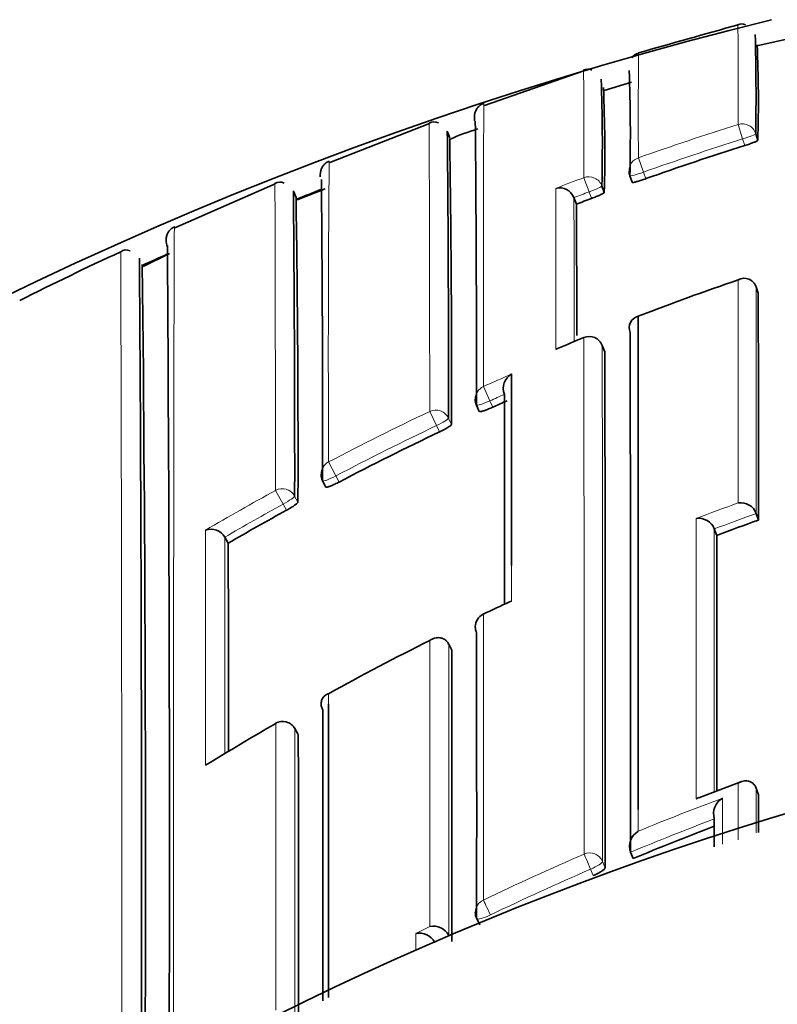
# Model space of a CAD drawing. Units: millimetres. Extents: x -240 to 1392, y -110 to 1161.
# Drawn here: x 378 to 383, y 973 to 980 of the extents above; entities that cross this region are included whole.
import ezdxf

# ---------------------------------------------------------------- set-up
doc = ezdxf.new("R2010")
doc.units = ezdxf.units.MM
doc.layers.add('DV4_Défaut', color=7, linetype='Continuous')
doc.layers.add('Défaut', color=7, linetype='Continuous')

# ---------------------------------------------------------------- blocks, each defined once
blk = doc.blocks.new('SE3')
at = {"layer": 'DV4_Défaut', "color": 7, "lineweight": 35}
for p, q in [((383.4066, 979.8474), (383.2036, 979.804)), ((383.2042, 979.7895), (383.2042, 979.7896)), ((381.9729, 979.6252), (381.2663, 979.3797)), ((382.3123, 979.5457), (382.1173, 979.4862)), ((382.1103, 979.4816), (382.1104, 979.4816)), ((380.8741, 979.25), (380.1634, 978.9719)), ((381.0179, 979.1481), (381.0008, 979.1952)), ((383.1962, 979.1778), (383.211, 979.1304)), ((382.3004, 978.8786), (382.3171, 978.8319)), ((379.7753, 978.8204), (379.0612, 978.5066)), ((382.1012, 978.8058), (382.1184, 978.7593)), ((379.9239, 978.7242), (379.9051, 978.7698)), ((380.1303, 978.7851), (379.9309, 978.7059)), ((381.9021, 978.7228), (381.9022, 978.7226)), ((381.9198, 978.6763), (381.9022, 978.7226)), ((379.0224, 978.3249), (378.8346, 978.2332)), ((383.1985, 978.0887), (383.1984, 978.0889)), ((383.2143, 978.042), (383.1985, 978.0887)), ((382.122, 977.6254), (382.1036, 977.6713)), ((381.2081, 977.246), (381.2287, 977.2011)), ((380.1134, 976.7064), (380.1365, 976.6628)), ((383.2, 976.4738), (383.1999, 976.474)), ((383.2165, 976.4276), (383.2, 976.4738)), ((382.9013, 976.3645), (382.9014, 976.3643)), ((382.9186, 976.3184), (382.9014, 976.3643)), ((379.4164, 976.3061), (379.4165, 976.3059)), ((379.4413, 976.2632), (379.4165, 976.3059)), ((381.0105, 975.5444), (381.0104, 975.5446)), ((381.0323, 975.5004), (381.0105, 975.5444)), ((379.9398, 974.901), (379.9154, 974.9436)), ((383.0912, 974.5639), (382.7918, 974.451)), ((383.2001, 974.5185), (383.2, 974.5188)), ((383.2167, 974.4727), (383.2001, 974.5185)), ((382.9015, 974.3), (382.9014, 974.3002)), ((382.3044, 974.0624), (382.3043, 974.0626)), ((382.3231, 974.0174), (382.3044, 974.0624)), ((381.2101, 973.5903), (381.2314, 973.5464)), ((381.0106, 973.4709), (381.0105, 973.4711)), ((381.0124, 973.4673), (381.0106, 973.4709))]:
    blk.add_line(p, q, dxfattribs=at)
at = {"layer": 'DV4_Défaut', "color": 7, "lineweight": 18}
for p, q in [((383.0707, 979.2434), (383.1031, 979.1407)), ((383.1179, 979.0931), (383.1031, 979.1407)), ((382.3613, 979.0063), (382.3972, 978.9046)), ((382.3972, 978.9046), (382.414, 978.8577)), ((381.9724, 978.8647), (382.0103, 978.7637)), ((382.0275, 978.717), (382.0103, 978.7637)), ((381.9731, 977.7267), (381.9734, 977.7259)), ((382.1221, 977.6248), (382.1037, 977.6707)), ((381.2582, 977.378), (381.3042, 977.2762)), ((381.3042, 977.2762), (381.3249, 977.2311)), ((380.8756, 977.2007), (380.9236, 977.0998)), ((381.0089, 977.1529), (381.0299, 977.1082)), ((380.9447, 977.0549), (380.9236, 977.0998)), ((380.1557, 976.8411), (380.2075, 976.7422)), ((380.2075, 976.7422), (380.2307, 976.6984)), ((379.7783, 976.6386), (379.8321, 976.5408)), ((379.9141, 976.5986), (379.9377, 976.5552)), ((379.8558, 976.4972), (379.8321, 976.5408)), ((379.9402, 974.8996), (379.9158, 974.9423)), ((382.1053, 973.9978), (382.1246, 973.9529)), ((382.0402, 973.8972), (382.0209, 973.9422)), ((380.7767, 973.484), (380.8764, 973.5347)), ((381.0105, 973.4711), (380.911, 973.421))]:
    blk.add_line(p, q, dxfattribs=at)
at = {"layer": 'DV4_Défaut', "color": 7, "lineweight": 35}
for centre, radius, start, end in [((389.8666, 953.2827), 27.5, 103.79569, 144.90258), ((415.6279, 863.1387), 121.2664, 105.573835, 105.921286), ((383.0965, 979.8913), 0.0678, 66.91342, 113.0606), ((367.0889, 979.445), 16.1096, 359.04965, 1.56478), ((374.1605, 979.411), 9.0548, 358.22443, 2.53097), ((382.3771, 979.6762), 0.0768, 100.52372, 146.20956), ((382.0008, 979.5733), 0.0645, 62.71351, 117.46573), ((369.3281, 979.1771), 12.9757, 358.68264, 1.99281), ((368.3639, 979.1037), 13.7406, 358.75762, 1.93016), ((370.912, 979.0386), 11.2099, 358.57252, 2.3897), ((380.9056, 979.1941), 0.0683, 62.3109, 118.83511), ((201.475, 977.5431), 179.7332, 359.905507, 0.54949), ((205.2597, 977.4667), 175.7495, 359.897681, 0.563571), ((381.6083, 977.8478), 1.4184, 105.98968, 114.49675), ((277.7543, 977.5098), 103.2764, 359.777214, 0.906418), ((389.6713, 958.3278), 21.7749, 107.51537, 109.46834), ((382.3945, 978.9123), 0.1, 180.1102, 199.7229), ((379.8081, 978.7601), 0.0732, 64.71654, 118.38463), ((186.1842, 976.9526), 193.9292, 359.927526, 0.561142), ((179.5583, 976.8206), 200.3559, 359.936508, 0.557628), ((389.8791, 953.9931), 26.6462, 111.51856, 111.93897), ((381.8005, 978.6834), 0.109, 21.18881, 104.72356), ((263.866, 976.8938), 116.0722, 359.832875, 0.903054), ((389.6872, 958.283), 21.8224, 110.54852, 110.85081), ((-127.1793, 976.4728), 509.104, 0.142708, 0.247985), ((379.0988, 978.4158), 0.1, 159.48975, 204.03417), ((379.0988, 978.4158), 0.1, 160.18494, 204.02791), ((388.8975, 956.2423), 24.3451, 114.82557, 116.70546), ((378.7157, 978.2816), 0.0688, 67.49839, 125.16491), ((389.8593, 954.0393), 26.5959, 114.07546, 114.50189), ((-243.1656, 974.1057), 622.1883, 359.8389517, 0.3938238), ((-235.2194, 973.9911), 614.0432, 359.8450324, 0.4012194), ((-25.904, 973.967), 404.7563, 359.74712, 0.605689), ((389.9043, 958.2373), 21.0406, 108.95017, 111.0104), ((383.1145, 978.0599), 0.0888, 19.10293, 119.02878), ((-739.6599, 975.6819), 1122.8766, 0.038051, 0.1204254), ((382.3795, 977.7972), 0.084, 103.13457, 203.69282), ((-1683.4344, 974.9812), 2065.739, 359.9745174, 0.0771655), ((385.464, 969.092), 9.3135, 112.01295, 113.26168), ((382.0108, 977.634), 0.1, 21.86774, 112.1416), ((-1017.6427, 974.8378), 1399.7676, 359.9637775, 0.1140778), ((381.5172, 977.3647), 0.1181, 119.71559, 201.04143), ((1078.5521, 976.364), 697.0943, 179.9093169, 180.0214531), ((381.2991, 977.2876), 0.1, 180.0489, 204.57202), ((389.9328, 958.1636), 20.9205, 113.98959, 114.29657), ((389.9372, 958.1534), 20.9316, 115.44304, 117.62771), ((380.2017, 976.7532), 0.1, 180.04435, 207.90457), ((389.9328, 958.1625), 20.9215, 118.794, 120.09753), ((383.0883, 976.432), 0.1192, 20.61518, 97.88847), ((382.7905, 976.321), 0.1191, 21.4399, 98.69997), ((390.1377, 957.0921), 20.5369, 109.69504, 110.58012), ((379.3184, 976.2492), 0.1133, 30.15138, 110.03446), ((-1330.5765, 975.1416), 1713.4955, 359.9786285, 0.0393472), ((-671.6815, 973.8615), 1051.1255, 0.0503619, 0.1309158), ((390.508, 956.3352), 21.5128, 114.91834, 115.4688), ((381.4778, 975.7739), 0.079, 104.54241, 115.33547), ((381.2999, 975.6673), 0.1, 115.41766, 180.01511), ((390.1568, 957.0267), 20.7364, 116.58603, 118.83809), ((-1323.5478, 974.2924), 1704.5804, 359.9709189, 0.0406042), ((389.8666, 952.7827), 22.5, 27.81814, 332.18186), ((-2620.7516, 973.7804), 3000.8667, 359.9852183, 0.0246998), ((390.2154, 956.9264), 20.8526, 120.03154, 121.62698), ((379.8286, 974.894), 0.1, 29.74889, 120.03284), ((-1314.6206, 973.6731), 1694.5612, 359.9724482, 0.041468), ((-1929.7249, 975.5089), 2312.9419, 359.9676718, 359.9743302), ((383.0251, 974.3368), 0.1289, 119.84327, 196.47139), ((382.4267, 974.1028), 0.1288, 121.29228, 198.15587), ((390.2046, 955.0759), 20.5158, 110.85353, 112.59215), ((389.8666, 952.7827), 21, 25.93873, 334.06127), ((381.3, 973.6341), 0.1, 179.9906, 205.93618), ((380.8027, 973.3647), 0.122, 27.46493, 102.32086), ((380.9019, 973.4153), 0.1221, 27.17961, 102.02805)]:
    blk.add_arc(centre, radius, start, end, dxfattribs=at)
at = {"layer": 'DV4_Défaut', "color": 7, "lineweight": 18}
for centre, radius, start, end in [((314.9606, 979.4987), 68.1107, 359.785289, 0.384433), ((424.9211, 979.3012), 42.5608, 179.39129, 180.39698), ((333.2686, 979.1514), 48.7047, 359.6628, 0.56521), ((389.6697, 958.3234), 21.9362, 107.50731, 109.46115), ((389.6714, 958.3279), 21.8246, 107.51504, 109.46922), ((537.6742, 977.6191), 157.5204, 179.504222, 180.282984), ((389.7089, 958.2169), 22.0496, 110.54039, 111.09542), ((879.038, 978.6355), 497.2653, 179.982339, 180.114302), ((389.6875, 958.2826), 21.8727, 110.54822, 110.85114), ((-379.8835, 976.5179), 761.7889, 0.0889703, 0.165824), ((-942.2755, 973.7993), 1320.9589, 359.9327947, 0.1969295), ((389.982, 958.045), 21.248, 112.14272, 112.72504), ((-1682.8916, 974.8959), 2064.9972, 359.9750797, 0.076988), ((390.0011, 958.0119), 21.2481, 113.70535, 114.29696), ((389.9381, 958.1518), 20.983, 113.98963, 114.29707), ((389.9352, 958.1586), 21.0873, 115.44363, 117.63018), ((389.9374, 958.1529), 20.9817, 115.44225, 117.62816), ((389.9414, 958.1489), 21.0989, 118.79596, 120.35305), ((389.9296, 958.1681), 20.9646, 118.79296, 120.09753), ((390.1789, 956.9882), 20.8129, 109.96627, 110.84589), ((390.1374, 957.0919), 20.5863, 109.69415, 110.57923), ((1613.7867, 976.2472), 1234.5071, 179.9949657, 180.0726435), ((-1194.3156, 973.902), 1573.734, 0.0314743, 0.08752), ((1078.5521, 976.364), 697.0943, 180.0214531, 180.0422107), ((390.2501, 956.83), 20.9542, 114.80861, 115.41393), ((390.283, 954.957), 20.8828, 110.20068, 111.07868), ((390.2245, 955.0422), 20.7212, 110.52037, 112.30582), ((390.2046, 955.0738), 20.5667, 110.79922, 112.58963), ((390.2079, 955.0838), 20.6764, 113.46722, 115.65048), ((390.2076, 955.0662), 20.5749, 113.44681, 115.62838)]:
    blk.add_arc(centre, radius, start, end, dxfattribs=at)
for centre, major_axis, ratio, start_param, end_param in [((383.1007, 979.1484), (-0.1, -0.0004), 0.996461, 3.437885, 5.013243), ((383.1007, 979.1484), (0.0955, 0.0296), 0.080722, 4.712624, 6.258561), ((382.3945, 978.9123), (0.1, 0.0002), 0.996275, 1.907361, 3.141593), ((382.3945, 978.9123), (0.0941, 0.0337), 0.081833, 3.141284, 4.711873), ((382.0074, 978.7714), (-0.1, -0.0004), 0.99617, 3.490172, 5.06551), ((382.0074, 978.7714), (0.0938, 0.0347), 0.08247, 4.71262, 6.253214), ((382.0108, 977.634), (-0.1, -0.0002), 0.991062, 3.518109, 5.093624), ((382.0108, 977.634), (-0.0928, -0.0372), 0.123445, 3.092144, 3.141593), ((381.2991, 977.2876), (0.1, 0.0001), 0.990605, 1.990501, 3.141593), ((381.2991, 977.2876), (0.0909, 0.0416), 0.125246, 3.141593, 4.711808), ((380.9183, 977.1111), (-0.1, -0.0002), 0.990459, 3.575014, 5.150525), ((380.9183, 977.1111), (0.0905, 0.0425), 0.125146, 4.713005, 6.224817), ((380.2017, 976.7532), (0.1, 0.0001), 0.990121, 2.048199, 3.141593), ((380.2017, 976.7532), (0.0884, 0.0468), 0.124879, 3.141593, 4.711827), ((379.8261, 976.5517), (-0.1, -0.0002), 0.989953, 3.632767, 5.208282), ((379.8261, 976.5517), (0.0879, 0.0478), 0.124695, 4.713022, 6.215918), ((381.2999, 975.6673), (0.1, 0), 0.984368, 2.008035, 3.141593), ((379.8286, 974.894), (-0.1, -0.0001), 0.983962, 3.653142, 5.228736), ((379.8286, 974.894), (-0.0868, -0.0496), 0.154821, 3.05309, 3.141593), ((382.0131, 973.96), (-0.1, 0), 0.977546, 3.538591, 5.114197), ((382.0131, 973.96), (-0.0398, 0.0917), 0.000352, 4.516871, 6.088009), ((382.0131, 973.96), (0.0919, 0.0394), 0.194271, 4.713698, 6.200031), ((381.3, 973.6341), (0.1, 0), 0.977635, 2.009899, 3.141593), ((381.3, 973.6341), (-0.0433, 0.0901), 0.000385, 4.520532, 6.091659), ((381.3, 973.6341), (0.0899, 0.0437), 0.190681, 3.141593, 4.711834)]:
    blk.add_ellipse(centre, major_axis=major_axis, ratio=ratio, start_param=start_param, end_param=end_param, dxfattribs=at)
at = {"layer": 'DV4_Défaut', "color": 7, "lineweight": 35}
for centre, major_axis, ratio, start_param, end_param in [((382.3945, 978.9123), (0.0941, 0.0337), 0.081833, 3.112642, 3.141284), ((381.2999, 975.6673), (0.1, 0), 0.984368, 3.141593, 3.583622), ((379.8286, 974.894), (0.05, -0.0866), 0.000336, 2.98584, 3.141593)]:
    blk.add_ellipse(centre, major_axis=major_axis, ratio=ratio, start_param=start_param, end_param=end_param, dxfattribs=at)
for points, knots in [([(381.2616, 979.3932), (381.2564, 979.3918), (381.2433, 979.3882), (381.2251, 979.3737), (381.2105, 979.3561), (381.2026, 979.341), (381.1985, 979.3297), (381.1961, 979.32), (381.1946, 979.3105), (381.1943, 979.304), (381.194, 979.2989), (381.1939, 979.2911), (381.1939, 979.2758), (381.1938, 979.27)], [0, 0, 0, 0, 0.004589, 0.013486, 0.021189, 0.027899, 0.03447, 0.04335, 0.060176, 0.107065, 0.255961, 0.759438, 1, 1, 1, 1]), ([(383.211, 979.1304), (383.211, 979.1295), (383.2091, 979.128), (383.2056, 979.126), (383.202, 979.124), (383.1967, 979.1215), (383.19, 979.1187), (383.1834, 979.1159), (383.1752, 979.1127), (383.1661, 979.1094), (383.1571, 979.1061), (383.1469, 979.1026), (383.1365, 979.0991), (383.1304, 979.0971), (383.1241, 979.0951), (383.1179, 979.0931)], [0, 0, 0, 0, 0.218376, 0.218376, 0.218376, 0.436752, 0.436752, 0.436752, 0.655128, 0.655128, 0.655128, 0.873503, 0.873503, 0.873503, 1, 1, 1, 1]), ([(380.1599, 978.9808), (380.156, 978.9797), (380.1441, 978.9762), (380.127, 978.9621), (380.1127, 978.9447), (380.105, 978.9297), (380.1009, 978.9184), (380.0985, 978.9084), (380.097, 978.8984), (380.0969, 978.8929), (380.0965, 978.8878), (380.0964, 978.878), (380.0964, 978.8708)], [0, 0, 0, 0, 0.004462, 0.015993, 0.026029, 0.034889, 0.04396, 0.05688, 0.082676, 0.160193, 0.390911, 1, 1, 1, 1]), ([(382.414, 978.8577), (382.4035, 978.854), (382.3927, 978.8503), (382.3827, 978.8471), (382.3726, 978.8438), (382.363, 978.8409), (382.3546, 978.8385), (382.3461, 978.8361), (382.3387, 978.8342), (382.3329, 978.8329), (382.327, 978.8316), (382.3226, 978.831), (382.32, 978.831), (382.3181, 978.831), (382.3171, 978.8314), (382.3171, 978.8321)], [0, 0, 0, 0, 0.211127, 0.211127, 0.211127, 0.422255, 0.422255, 0.422255, 0.633381, 0.633381, 0.633381, 0.844508, 0.844508, 0.844508, 1, 1, 1, 1]), ([(382.1184, 978.7593), (382.1184, 978.7583), (382.1166, 978.7567), (382.1132, 978.7545), (382.1097, 978.7523), (382.1045, 978.7495), (382.0979, 978.7463), (382.0914, 978.7431), (382.0833, 978.7395), (382.0744, 978.7357), (382.0655, 978.7319), (382.0555, 978.7278), (382.0453, 978.7238), (382.0395, 978.7215), (382.0335, 978.7192), (382.0275, 978.717)], [0, 0, 0, 0, 0.219131, 0.219131, 0.219131, 0.438262, 0.438262, 0.438262, 0.657392, 0.657392, 0.657392, 0.876521, 0.876521, 0.876521, 1, 1, 1, 1]), ([(379.058, 978.5141), (379.0569, 978.5138), (379.0465, 978.5112), (379.0306, 978.4973), (379.0155, 978.4798), (379.0074, 978.4643), (379.0028, 978.4515), (379.0001, 978.439), (378.9992, 978.4297), (378.999, 978.4254), (378.9988, 978.4201), (378.9988, 978.4175)], [0, 0, 0, 0, 0.002077, 0.021973, 0.039809, 0.057153, 0.078628, 0.116011, 0.210561, 0.488539, 1, 1, 1, 1]), ([(382.3604, 977.879), (382.3603, 977.7029), (382.3603, 977.5156), (382.3602, 977.3176), (382.3601, 977.1959), (382.3601, 977.0702), (382.36, 976.9406), (382.36, 976.8757), (382.36, 976.8099), (382.36, 976.7432), (382.36, 976.6764), (382.3599, 976.6087), (382.3599, 976.54), (382.3599, 976.4714), (382.3599, 976.4018), (382.3599, 976.3312), (382.3598, 976.2607), (382.3598, 976.1892), (382.3598, 976.1169), (382.3598, 976.0988), (382.3598, 976.0806), (382.3598, 976.0624), (382.3598, 975.9896), (382.3598, 975.9158), (382.3598, 975.8412), (382.3598, 975.7665), (382.3598, 975.691), (382.3598, 975.6146), (382.3598, 975.5382), (382.3598, 975.4609), (382.3597, 975.3827), (382.3597, 975.3045), (382.3597, 975.2255), (382.3597, 975.1456), (382.3597, 975.0657), (382.3597, 974.985), (382.3597, 974.9034), (382.3597, 974.8218), (382.3598, 974.7394), (382.3598, 974.6561), (382.3598, 974.5612), (382.3598, 974.4651), (382.3598, 974.368)], [0, 0, 0, 0, 0.195499, 0.195499, 0.195499, 0.31566, 0.31566, 0.31566, 0.375739, 0.375739, 0.375739, 0.435817, 0.435817, 0.435817, 0.495894, 0.495894, 0.495894, 0.555971, 0.555971, 0.555971, 0.57099, 0.57099, 0.57099, 0.631068, 0.631068, 0.631068, 0.691144, 0.691144, 0.691144, 0.751221, 0.751221, 0.751221, 0.811297, 0.811297, 0.811297, 0.871373, 0.871373, 0.871373, 0.931449, 0.931449, 0.931449, 1, 1, 1, 1]), ([(381.7738, 977.6435), (381.7742, 977.6438), (381.7746, 977.644), (381.775, 977.6442), (381.7784, 977.6461), (381.7819, 977.6478), (381.7855, 977.6493)], [0, 0, 0, 0, 0.111697, 0.111697, 0.111697, 1, 1, 1, 1]), ([(381.3249, 977.2311), (381.3147, 977.2265), (381.3042, 977.222), (381.2944, 977.2181), (381.2846, 977.2141), (381.2751, 977.2106), (381.2668, 977.2078), (381.2585, 977.205), (381.2511, 977.2028), (381.2452, 977.2014), (381.2393, 977.2), (381.2348, 977.1994), (381.232, 977.1996), (381.2297, 977.1998), (381.2285, 977.2006), (381.2285, 977.2018)], [0, 0, 0, 0, 0.207478, 0.207478, 0.207478, 0.414956, 0.414956, 0.414956, 0.622433, 0.622433, 0.622433, 0.82991, 0.82991, 0.82991, 1, 1, 1, 1]), ([(381.0299, 977.1082), (381.0299, 977.1066), (381.0282, 977.1043), (381.0248, 977.1013), (381.0215, 977.0983), (381.0164, 977.0945), (381.0101, 977.0904), (381.0038, 977.0863), (380.996, 977.0816), (380.9874, 977.0768), (380.9788, 977.072), (380.9692, 977.0669), (380.9593, 977.062), (380.9545, 977.0596), (380.9496, 977.0572), (380.9447, 977.0549)], [0, 0, 0, 0, 0.223316, 0.223316, 0.223316, 0.446631, 0.446631, 0.446631, 0.669947, 0.669947, 0.669947, 0.893261, 0.893261, 0.893261, 1, 1, 1, 1]), ([(380.2307, 976.6984), (380.2208, 976.6932), (380.2107, 976.6881), (380.2011, 976.6836), (380.1915, 976.6791), (380.1823, 976.675), (380.1742, 976.6717), (380.166, 976.6684), (380.1588, 976.6658), (380.153, 976.6641), (380.1472, 976.6623), (380.1427, 976.6615), (380.1399, 976.6615), (380.1381, 976.6616), (380.1369, 976.662), (380.1365, 976.6628)], [0, 0, 0, 0, 0.214867, 0.214867, 0.214867, 0.429734, 0.429734, 0.429734, 0.6446, 0.6446, 0.6446, 0.859466, 0.859466, 0.859466, 1, 1, 1, 1]), ([(379.9377, 976.5552), (379.9377, 976.5536), (379.936, 976.5511), (379.9327, 976.5479), (379.9295, 976.5447), (379.9246, 976.5406), (379.9184, 976.5361), (379.9123, 976.5316), (379.9047, 976.5265), (379.8964, 976.5211), (379.888, 976.5158), (379.8787, 976.5102), (379.8691, 976.5047), (379.8647, 976.5022), (379.8602, 976.4997), (379.8558, 976.4972)], [0, 0, 0, 0, 0.224637, 0.224637, 0.224637, 0.449274, 0.449274, 0.449274, 0.67391, 0.67391, 0.67391, 0.898546, 0.898546, 0.898546, 1, 1, 1, 1]), ([(381.0104, 975.5446), (381.0066, 975.5523), (381.0016, 975.5593), (380.9962, 975.5651), (380.9907, 975.5709), (380.9846, 975.5757), (380.9784, 975.5793), (380.9693, 975.5846), (380.9597, 975.5878), (380.9503, 975.5894), (380.9368, 975.5915), (380.9233, 975.5904), (380.9108, 975.5869), (380.8991, 975.5837), (380.8879, 975.5784), (380.8776, 975.5714), (380.8772, 975.5711), (380.8768, 975.5708), (380.8764, 975.5705)], [0, 0, 0, 0, 0.133107, 0.133107, 0.133107, 0.264984, 0.264984, 0.264984, 0.456727, 0.456727, 0.456727, 0.73341, 0.73341, 0.73341, 0.98973, 0.98973, 0.98973, 1, 1, 1, 1]), ([(380.1147, 975.0742), (380.1103, 975.0821), (380.1071, 975.0905), (380.1051, 975.0986), (380.1031, 975.1066), (380.1023, 975.1146), (380.1025, 975.122), (380.1029, 975.1322), (380.1051, 975.1416), (380.1087, 975.1498), (380.1134, 975.1607), (380.1205, 975.1698), (380.129, 975.177), (380.1362, 975.183), (380.1445, 975.1878), (380.1536, 975.1911), (380.154, 975.1912), (380.1544, 975.1914), (380.1549, 975.1915)], [0, 0, 0, 0, 0.147096, 0.147096, 0.147096, 0.293121, 0.293121, 0.293121, 0.493832, 0.493832, 0.493832, 0.762198, 0.762198, 0.762198, 0.98918, 0.98918, 0.98918, 1, 1, 1, 1]), ([(380.1548, 975.1195), (380.1548, 974.933), (380.1548, 974.7412), (380.1547, 974.5443), (380.1547, 974.4671), (380.1547, 974.389), (380.1547, 974.3103), (380.1547, 974.2315), (380.1547, 974.152), (380.1547, 974.0717), (380.1547, 973.9914), (380.1547, 973.9104), (380.1547, 973.8287), (380.1547, 973.7469), (380.1547, 973.6644), (380.1547, 973.5812), (380.1547, 973.498), (380.1547, 973.4141), (380.1547, 973.3295), (380.1548, 973.2449), (380.1548, 973.1595), (380.1548, 973.0735), (380.1548, 973.0583), (380.1548, 973.0431), (380.1548, 973.0278)], [0, 0, 0, 0, 0.292148, 0.292148, 0.292148, 0.406744, 0.406744, 0.406744, 0.52134, 0.52134, 0.52134, 0.635935, 0.635935, 0.635935, 0.75053, 0.75053, 0.75053, 0.865124, 0.865124, 0.865124, 0.979718, 0.979718, 0.979718, 1, 1, 1, 1]), ([(383.072, 974.5553), (383.0724, 974.5556), (383.0729, 974.5558), (383.0733, 974.5561), (383.084, 974.5622), (383.0954, 974.5666), (383.1071, 974.569), (383.1197, 974.5715), (383.133, 974.5716), (383.146, 974.5684), (383.155, 974.5661), (383.164, 974.5622), (383.1723, 974.5561), (383.1781, 974.552), (383.1836, 974.5467), (383.1883, 974.5405), (383.193, 974.5342), (383.1971, 974.5268), (383.2, 974.5188)], [0, 0, 0, 0, 0.010291, 0.010291, 0.010291, 0.265256, 0.265256, 0.265256, 0.541714, 0.541714, 0.541714, 0.733887, 0.733887, 0.733887, 0.866331, 0.866331, 0.866331, 1, 1, 1, 1]), ([(382.7725, 974.4425), (382.773, 974.4428), (382.7734, 974.443), (382.7738, 974.4433), (382.7796, 974.4467), (382.7855, 974.4496), (382.7916, 974.4519)], [0, 0, 0, 0, 0.069535, 0.069535, 0.069535, 1, 1, 1, 1]), ([(382.1246, 973.9529), (382.1246, 973.9506), (382.1228, 973.9474), (382.1194, 973.9438), (382.1159, 973.9402), (382.1108, 973.9359), (382.1044, 973.9315), (382.0979, 973.927), (382.09, 973.9221), (382.0812, 973.9172), (382.0725, 973.9124), (382.0627, 973.9074), (382.0526, 973.9027), (382.0485, 973.9008), (382.0444, 973.899), (382.0402, 973.8972)], [0, 0, 0, 0, 0.227187, 0.227187, 0.227187, 0.454374, 0.454374, 0.454374, 0.681561, 0.681561, 0.681561, 0.908747, 0.908747, 0.908747, 1, 1, 1, 1])]:
    blk.add_open_spline(points, degree=3, knots=knots, dxfattribs=at)
at = {"layer": 'DV4_Défaut', "color": 7, "lineweight": 18}
for points, knots in [([(381.2612, 979.3946), (381.2612, 979.3946), (381.2612, 979.3946), (381.2612, 979.3945), (381.2611, 979.3942), (381.261, 979.3924), (381.261, 979.3893), (381.2609, 979.3877), (381.2609, 979.3858), (381.2609, 979.3836), (381.2608, 979.379), (381.2607, 979.3732), (381.2606, 979.3659), (381.2606, 979.3587), (381.2605, 979.3501), (381.2604, 979.3401), (381.2604, 979.3352), (381.2603, 979.3298), (381.2603, 979.3242), (381.2602, 979.3129), (381.2601, 979.3003), (381.2601, 979.2863), (381.26, 979.2793), (381.26, 979.272), (381.26, 979.2644), (381.2599, 979.2491), (381.2598, 979.2325), (381.2597, 979.2146), (381.2597, 979.1967), (381.2596, 979.1774), (381.2595, 979.1569), (381.2595, 979.1467), (381.2595, 979.1361), (381.2594, 979.1252), (381.2594, 979.1034), (381.2593, 979.0803), (381.2593, 979.056), (381.2592, 979.0438), (381.2592, 979.0313), (381.2592, 979.0185), (381.2591, 978.9928), (381.2591, 978.966), (381.259, 978.9378), (381.259, 978.9097), (381.259, 978.8803), (381.2589, 978.8497), (381.2589, 978.8344), (381.2589, 978.8188), (381.2589, 978.8029), (381.2588, 978.771), (381.2588, 978.738), (381.2588, 978.7037), (381.2588, 978.6866), (381.2587, 978.6691), (381.2587, 978.6514), (381.2587, 978.6159), (381.2587, 978.5792), (381.2587, 978.5414), (381.2586, 978.5035), (381.2586, 978.4645), (381.2586, 978.4243), (381.2586, 978.4042), (381.2586, 978.3838), (381.2586, 978.3631), (381.2586, 978.3217), (381.2586, 978.2792), (381.2585, 978.2356), (381.2585, 978.2137), (381.2585, 978.1916), (381.2585, 978.1692), (381.2585, 978.1244), (381.2585, 978.0785), (381.2585, 978.0314), (381.2585, 977.9844), (381.2585, 977.9362), (381.2585, 977.887), (381.2585, 977.8623), (381.2585, 977.8374), (381.2584, 977.8123), (381.2584, 977.7619), (381.2584, 977.7105), (381.2584, 977.658), (381.2584, 977.5678), (381.2583, 977.4744), (381.2582, 977.378)], [0, 0, 0, 0, 0.0054322, 0.0054322, 0.0054322, 0.0492153, 0.0492153, 0.0492153, 0.0711066, 0.0711066, 0.0711066, 0.1148893, 0.1148893, 0.1148893, 0.1586718, 0.1586718, 0.1586718, 0.1805628, 0.1805628, 0.1805628, 0.2243449, 0.2243449, 0.2243449, 0.2462357, 0.2462357, 0.2462357, 0.2900175, 0.2900175, 0.2900175, 0.333799, 0.333799, 0.333799, 0.3556895, 0.3556895, 0.3556895, 0.3994706, 0.3994706, 0.3994706, 0.4213609, 0.4213609, 0.4213609, 0.4651416, 0.4651416, 0.4651416, 0.508922, 0.508922, 0.508922, 0.530812, 0.530812, 0.530812, 0.5745919, 0.5745919, 0.5745919, 0.5964817, 0.5964817, 0.5964817, 0.6402612, 0.6402612, 0.6402612, 0.6840404, 0.6840404, 0.6840404, 0.7059298, 0.7059298, 0.7059298, 0.7497086, 0.7497086, 0.7497086, 0.7715977, 0.7715977, 0.7715977, 0.8153761, 0.8153761, 0.8153761, 0.8591541, 0.8591541, 0.8591541, 0.8810429, 0.8810429, 0.8810429, 0.9248204, 0.9248204, 0.9248204, 1, 1, 1, 1]), ([(380.8756, 977.2007), (380.8756, 977.269), (380.8755, 977.3358), (380.8755, 977.401), (380.8754, 977.4281), (380.8754, 977.4549), (380.8754, 977.4814), (380.8753, 977.5344), (380.8752, 977.5864), (380.8752, 977.6373), (380.8751, 977.6627), (380.8751, 977.6879), (380.8751, 977.7128), (380.875, 977.7626), (380.8749, 977.8113), (380.8748, 977.8589), (380.8747, 977.9065), (380.8746, 977.953), (380.8746, 977.9984), (380.8745, 978.0211), (380.8745, 978.0435), (380.8744, 978.0656), (380.8743, 978.1098), (380.8743, 978.1529), (380.8742, 978.1949), (380.8741, 978.2158), (380.8741, 978.2365), (380.8741, 978.2569), (380.874, 978.2977), (380.8739, 978.3374), (380.8738, 978.3758), (380.8737, 978.4143), (380.8736, 978.4515), (380.8736, 978.4876), (380.8735, 978.5057), (380.8735, 978.5234), (380.8735, 978.5408), (380.8734, 978.5757), (380.8733, 978.6094), (380.8733, 978.6418), (380.8732, 978.6581), (380.8732, 978.674), (380.8732, 978.6896), (380.8731, 978.7208), (380.873, 978.7508), (380.873, 978.7796), (380.8729, 978.8083), (380.8729, 978.8358), (380.8728, 978.862), (380.8728, 978.8752), (380.8728, 978.888), (380.8728, 978.9004), (380.8727, 978.9254), (380.8727, 978.9491), (380.8726, 978.9715), (380.8726, 978.9827), (380.8726, 978.9936), (380.8726, 979.0042), (380.8726, 979.0253), (380.8725, 979.0451), (380.8725, 979.0636), (380.8725, 979.0821), (380.8725, 979.0994), (380.8724, 979.1152), (380.8724, 979.1232), (380.8724, 979.1308), (380.8724, 979.1381), (380.8724, 979.1526), (380.8724, 979.1658), (380.8724, 979.1777), (380.8724, 979.1836), (380.8724, 979.1892), (380.8723, 979.1945), (380.8723, 979.205), (380.8723, 979.2142), (380.8723, 979.222), (380.8723, 979.2298), (380.8723, 979.2362), (380.8723, 979.2413), (380.8723, 979.2438), (380.8723, 979.246), (380.8723, 979.2479), (380.8723, 979.2515), (380.8722, 979.2538), (380.8722, 979.2547), (380.8722, 979.255), (380.8722, 979.2551), (380.8722, 979.2551)], [0, 0, 0, 0, 0.052398, 0.052398, 0.052398, 0.074109, 0.074109, 0.074109, 0.11753, 0.11753, 0.11753, 0.13924, 0.13924, 0.13924, 0.182662, 0.182662, 0.182662, 0.226084, 0.226084, 0.226084, 0.247795, 0.247795, 0.247795, 0.291218, 0.291218, 0.291218, 0.312929, 0.312929, 0.312929, 0.356352, 0.356352, 0.356352, 0.399775, 0.399775, 0.399775, 0.421487, 0.421487, 0.421487, 0.46491, 0.46491, 0.46491, 0.486622, 0.486622, 0.486622, 0.530046, 0.530046, 0.530046, 0.573471, 0.573471, 0.573471, 0.595183, 0.595183, 0.595183, 0.638608, 0.638608, 0.638608, 0.66032, 0.66032, 0.66032, 0.703745, 0.703745, 0.703745, 0.747171, 0.747171, 0.747171, 0.768884, 0.768884, 0.768884, 0.81231, 0.81231, 0.81231, 0.834023, 0.834023, 0.834023, 0.877449, 0.877449, 0.877449, 0.920876, 0.920876, 0.920876, 0.942589, 0.942589, 0.942589, 0.986016, 0.986016, 0.986016, 1, 1, 1, 1]), ([(379.7783, 976.6386), (379.7782, 976.7073), (379.7781, 976.7745), (379.778, 976.8403), (379.778, 976.8682), (379.778, 976.8958), (379.7779, 976.9232), (379.7779, 976.978), (379.7778, 977.0317), (379.7777, 977.0844), (379.7776, 977.1107), (379.7776, 977.1368), (379.7776, 977.1626), (379.7775, 977.2142), (379.7774, 977.2647), (379.7773, 977.3142), (379.7772, 977.3637), (379.7771, 977.412), (379.777, 977.4593), (379.7769, 977.4829), (379.7769, 977.5063), (379.7768, 977.5294), (379.7767, 977.5755), (379.7766, 977.6206), (379.7765, 977.6645), (379.7764, 977.6865), (379.7764, 977.7081), (379.7763, 977.7295), (379.7762, 977.7723), (379.7761, 977.8139), (379.776, 977.8544), (379.7759, 977.8949), (379.7758, 977.9342), (379.7757, 977.9723), (379.7757, 977.9913), (379.7756, 978.0101), (379.7756, 978.0286), (379.7755, 978.0655), (379.7754, 978.1012), (379.7753, 978.1357), (379.7753, 978.153), (379.7752, 978.1699), (379.7752, 978.1866), (379.7751, 978.2199), (379.775, 978.2519), (379.775, 978.2827), (379.7749, 978.3136), (379.7748, 978.3431), (379.7748, 978.3714), (379.7747, 978.3856), (379.7747, 978.3994), (379.7747, 978.413), (379.7746, 978.44), (379.7746, 978.4658), (379.7745, 978.4903), (379.7745, 978.5025), (379.7745, 978.5144), (379.7745, 978.526), (379.7744, 978.5492), (379.7744, 978.5711), (379.7743, 978.5916), (379.7743, 978.6122), (379.7743, 978.6314), (379.7742, 978.6493), (379.7742, 978.6583), (379.7742, 978.6669), (379.7742, 978.6752), (379.7742, 978.6918), (379.7741, 978.707), (379.7741, 978.7209), (379.7741, 978.7278), (379.7741, 978.7344), (379.7741, 978.7406), (379.7741, 978.7531), (379.7741, 978.7642), (379.774, 978.774), (379.774, 978.7837), (379.774, 978.7921), (379.774, 978.799), (379.774, 978.8025), (379.774, 978.8056), (379.774, 978.8084), (379.7739, 978.814), (379.7739, 978.8181), (379.7739, 978.8208), (379.7739, 978.8222), (379.7739, 978.8232), (379.7739, 978.8238), (379.7738, 978.8244), (379.7738, 978.8247), (379.7738, 978.8247)], [0, 0, 0, 0, 0.0499122, 0.0499122, 0.0499122, 0.0710647, 0.0710647, 0.0710647, 0.1133704, 0.1133704, 0.1133704, 0.1345232, 0.1345232, 0.1345232, 0.1768294, 0.1768294, 0.1768294, 0.2191358, 0.2191358, 0.2191358, 0.2402891, 0.2402891, 0.2402891, 0.2825961, 0.2825961, 0.2825961, 0.3037496, 0.3037496, 0.3037496, 0.3460572, 0.3460572, 0.3460572, 0.3883651, 0.3883651, 0.3883651, 0.409519, 0.409519, 0.409519, 0.4518274, 0.4518274, 0.4518274, 0.4729816, 0.4729816, 0.4729816, 0.5152905, 0.5152905, 0.5152905, 0.5575998, 0.5575998, 0.5575998, 0.5787544, 0.5787544, 0.5787544, 0.6210641, 0.6210641, 0.6210641, 0.6422189, 0.6422189, 0.6422189, 0.6845291, 0.6845291, 0.6845291, 0.7268397, 0.7268397, 0.7268397, 0.7479949, 0.7479949, 0.7479949, 0.7903059, 0.7903059, 0.7903059, 0.8114613, 0.8114613, 0.8114613, 0.8537727, 0.8537727, 0.8537727, 0.8960844, 0.8960844, 0.8960844, 0.9172402, 0.9172402, 0.9172402, 0.9595523, 0.9595523, 0.9595523, 0.9807083, 0.9807083, 0.9807083, 1, 1, 1, 1]), ([(379.0581, 978.5148), (379.0581, 978.5148), (379.0581, 978.5145), (379.058, 978.514), (379.058, 978.5134), (379.058, 978.5124), (379.0579, 978.511), (379.0579, 978.5097), (379.0578, 978.508), (379.0578, 978.506), (379.0577, 978.5019), (379.0577, 978.4963), (379.0576, 978.4894), (379.0575, 978.4825), (379.0575, 978.4742), (379.0574, 978.4645), (379.0574, 978.4621), (379.0573, 978.4595), (379.0573, 978.4569), (379.0573, 978.4517), (379.0572, 978.4462), (379.0572, 978.4403), (379.0571, 978.4285), (379.0571, 978.4154), (379.057, 978.4008), (379.0569, 978.3863), (379.0568, 978.3705), (379.0568, 978.3532), (379.0567, 978.3489), (379.0567, 978.3446), (379.0567, 978.3401), (379.0567, 978.3311), (379.0566, 978.3219), (379.0566, 978.3123), (379.0565, 978.3027), (379.0565, 978.2927), (379.0565, 978.2825), (379.0564, 978.2619), (379.0563, 978.2401), (379.0562, 978.2169), (379.0562, 978.1938), (379.0561, 978.1693), (379.056, 978.1436), (379.056, 978.1307), (379.0559, 978.1175), (379.0559, 978.104), (379.0558, 978.0905), (379.0558, 978.0767), (379.0558, 978.0626), (379.0557, 978.0343), (379.0556, 978.0048), (379.0555, 977.974), (379.0555, 977.9586), (379.0555, 977.9429), (379.0554, 977.9269), (379.0554, 977.9109), (379.0553, 977.8946), (379.0553, 977.878), (379.0553, 977.8614), (379.0552, 977.8445), (379.0552, 977.8272), (379.0551, 977.7928), (379.055, 977.7572), (379.0549, 977.7203), (379.0549, 977.7019), (379.0549, 977.6832), (379.0548, 977.6642), (379.0548, 977.6452), (379.0548, 977.6259), (379.0547, 977.6063), (379.0546, 977.5671), (379.0546, 977.5268), (379.0545, 977.4853), (379.0544, 977.4438), (379.0543, 977.4012), (379.0543, 977.3574), (379.0542, 977.3465), (379.0542, 977.3355), (379.0542, 977.3244), (379.0542, 977.3022), (379.0541, 977.2798), (379.0541, 977.2571), (379.0541, 977.2344), (379.054, 977.2114), (379.054, 977.1881), (379.0539, 977.1416), (379.0539, 977.094), (379.0538, 977.0453), (379.0537, 977.021), (379.0537, 976.9964), (379.0537, 976.9715), (379.0537, 976.9591), (379.0536, 976.9466), (379.0536, 976.934), (379.0536, 976.9089), (379.0536, 976.8835), (379.0535, 976.8578), (379.0535, 976.8322), (379.0535, 976.8063), (379.0534, 976.7801), (379.0534, 976.7278), (379.0533, 976.6744), (379.0532, 976.62), (379.0532, 976.5928), (379.0532, 976.5654), (379.0531, 976.5377), (379.0531, 976.5308), (379.0531, 976.5238), (379.0531, 976.5169), (379.0531, 976.4891), (379.053, 976.461), (379.053, 976.4327), (379.053, 976.4044), (379.053, 976.3758), (379.0529, 976.347), (379.0529, 976.2895), (379.0528, 976.2309), (379.0528, 976.1714), (379.0527, 976.1417), (379.0527, 976.1117), (379.0527, 976.0815), (379.0527, 976.0512), (379.0526, 976.0208), (379.0526, 975.9901), (379.0525, 975.9287), (379.0525, 975.8665), (379.0524, 975.8033), (379.0524, 975.7717), (379.0524, 975.7399), (379.0524, 975.7078), (379.0524, 975.6758), (379.0523, 975.6435), (379.0523, 975.611), (379.0523, 975.5461), (379.0522, 975.4803), (379.0522, 975.4136), (379.0522, 975.3802), (379.0521, 975.3467), (379.0521, 975.3129), (379.0521, 975.2791), (379.0521, 975.2451), (379.0521, 975.211), (379.052, 975.1426), (379.052, 975.0734), (379.052, 975.0033), (379.0519, 974.9683), (379.0519, 974.9331), (379.0519, 974.8977), (379.0519, 974.8623), (379.0519, 974.8267), (379.0519, 974.7909), (379.0518, 974.7192), (379.0518, 974.6468), (379.0518, 974.5736), (379.0518, 974.5371), (379.0518, 974.5003), (379.0517, 974.4633), (379.0517, 974.4263), (379.0517, 974.3892), (379.0517, 974.3518), (379.0517, 974.2771), (379.0517, 974.2016), (379.0517, 974.1254), (379.0516, 974.0873), (379.0516, 974.0491), (379.0516, 974.0106), (379.0516, 973.9721), (379.0516, 973.9335), (379.0516, 973.8947), (379.0516, 973.817), (379.0516, 973.7386), (379.0516, 973.6596), (379.0516, 973.6201), (379.0516, 973.5803), (379.0516, 973.5405), (379.0516, 973.5006), (379.0516, 973.4605), (379.0516, 973.4203), (379.0516, 973.3399), (379.0516, 973.2587), (379.0516, 973.1769), (379.0516, 973.136), (379.0516, 973.095), (379.0516, 973.0537), (379.0516, 973.0125), (379.0516, 972.9711), (379.0516, 972.9296), (379.0516, 972.7856), (379.0516, 972.6398), (379.0516, 972.492)], [0, 0, 0, 0, 0.010266, 0.010266, 0.010266, 0.02238, 0.02238, 0.02238, 0.034494, 0.034494, 0.034494, 0.058723, 0.058723, 0.058723, 0.082951, 0.082951, 0.082951, 0.089008, 0.089008, 0.089008, 0.101122, 0.101122, 0.101122, 0.12535, 0.12535, 0.12535, 0.149578, 0.149578, 0.149578, 0.155635, 0.155635, 0.155635, 0.167748, 0.167748, 0.167748, 0.179862, 0.179862, 0.179862, 0.20409, 0.20409, 0.20409, 0.228317, 0.228317, 0.228317, 0.24043, 0.24043, 0.24043, 0.252544, 0.252544, 0.252544, 0.27677, 0.27677, 0.27677, 0.288884, 0.288884, 0.288884, 0.300997, 0.300997, 0.300997, 0.31311, 0.31311, 0.31311, 0.337336, 0.337336, 0.337336, 0.349449, 0.349449, 0.349449, 0.361562, 0.361562, 0.361562, 0.385788, 0.385788, 0.385788, 0.410014, 0.410014, 0.410014, 0.41607, 0.41607, 0.41607, 0.428183, 0.428183, 0.428183, 0.440295, 0.440295, 0.440295, 0.464521, 0.464521, 0.464521, 0.476633, 0.476633, 0.476633, 0.482689, 0.482689, 0.482689, 0.494802, 0.494802, 0.494802, 0.506914, 0.506914, 0.506914, 0.531139, 0.531139, 0.531139, 0.543251, 0.543251, 0.543251, 0.546279, 0.546279, 0.546279, 0.558391, 0.558391, 0.558391, 0.570503, 0.570503, 0.570503, 0.594727, 0.594727, 0.594727, 0.606839, 0.606839, 0.606839, 0.618951, 0.618951, 0.618951, 0.643174, 0.643174, 0.643174, 0.655286, 0.655286, 0.655286, 0.667398, 0.667398, 0.667398, 0.691621, 0.691621, 0.691621, 0.703732, 0.703732, 0.703732, 0.715844, 0.715844, 0.715844, 0.740067, 0.740067, 0.740067, 0.752178, 0.752178, 0.752178, 0.764289, 0.764289, 0.764289, 0.788512, 0.788512, 0.788512, 0.800623, 0.800623, 0.800623, 0.812734, 0.812734, 0.812734, 0.836956, 0.836956, 0.836956, 0.849067, 0.849067, 0.849067, 0.861178, 0.861178, 0.861178, 0.8854, 0.8854, 0.8854, 0.897511, 0.897511, 0.897511, 0.909622, 0.909622, 0.909622, 0.933843, 0.933843, 0.933843, 0.945954, 0.945954, 0.945954, 0.958065, 0.958065, 0.958065, 1, 1, 1, 1]), ([(381.974, 974.05), (381.974, 974.072), (381.974, 974.0938), (381.974, 974.1157), (381.9741, 974.2013), (381.9741, 974.2861), (381.9741, 974.3702), (381.9741, 974.4542), (381.9741, 974.5374), (381.9741, 974.6198), (381.9741, 974.7846), (381.9741, 974.9462), (381.9741, 975.1043), (381.9741, 975.1834), (381.9741, 975.2616), (381.9741, 975.339), (381.9741, 975.4164), (381.9741, 975.4929), (381.9741, 975.5685), (381.9741, 975.6442), (381.9741, 975.7189), (381.974, 975.7928), (381.974, 975.8667), (381.974, 975.9397), (381.974, 976.0118), (381.974, 976.0839), (381.974, 976.1551), (381.974, 976.2254), (381.974, 976.2429), (381.974, 976.2604), (381.974, 976.2779), (381.9739, 976.3477), (381.9739, 976.4166), (381.9739, 976.4845), (381.9739, 976.5525), (381.9739, 976.6195), (381.9738, 976.6855), (381.9738, 976.7515), (381.9738, 976.8166), (381.9738, 976.8808), (381.9737, 976.9449), (381.9737, 977.008), (381.9737, 977.0702), (381.9737, 977.1323), (381.9736, 977.1935), (381.9736, 977.2536), (381.9736, 977.3138), (381.9736, 977.373), (381.9735, 977.4311), (381.9735, 977.5325), (381.9734, 977.6308), (381.9734, 977.7259)], [0, 0, 0, 0, 0.014787, 0.014787, 0.014787, 0.072755, 0.072755, 0.072755, 0.130723, 0.130723, 0.130723, 0.246662, 0.246662, 0.246662, 0.304631, 0.304631, 0.304631, 0.362601, 0.362601, 0.362601, 0.42057, 0.42057, 0.42057, 0.478544, 0.478544, 0.478544, 0.536519, 0.536519, 0.536519, 0.551012, 0.551012, 0.551012, 0.608982, 0.608982, 0.608982, 0.666954, 0.666954, 0.666954, 0.724925, 0.724925, 0.724925, 0.782897, 0.782897, 0.782897, 0.840869, 0.840869, 0.840869, 0.898842, 0.898842, 0.898842, 1, 1, 1, 1])]:
    blk.add_open_spline(points, degree=3, knots=knots, dxfattribs=at)
for points in [[(383.0719, 976.5501), (383.0718, 977.1512), (383.0717, 977.6834), (383.0714, 978.1375)], [(383.1985, 978.0887), (383.1991, 977.6286), (383.1997, 977.0871), (383.2, 976.4738)], [(382.7725, 974.4425), (382.7722, 975.17), (382.7722, 975.8381), (382.7725, 976.4387)], [(382.9014, 976.3643), (382.9017, 975.7985), (382.9017, 975.1726), (382.9016, 974.4933)], [(381.2575, 975.7565), (381.2574, 975.1397), (381.2574, 974.4587), (381.2575, 973.7226)], [(380.8764, 973.5347), (380.8766, 974.2703), (380.8765, 974.952), (380.8764, 975.5705)], [(381.0105, 975.5444), (381.0108, 974.916), (381.0109, 974.2216), (381.0106, 973.4709)], [(380.1549, 975.1915), (380.1549, 975.1676), (380.1548, 975.1436), (380.1548, 975.1195)], [(379.7793, 972.9375), (379.7794, 973.6709), (379.7794, 974.3548), (379.7792, 974.9796)], [(379.9158, 974.9423), (379.9161, 974.3181), (379.9162, 973.6343), (379.9159, 972.9006)], [(383.0719, 974.1518), (383.072, 974.2883), (383.072, 974.4228), (383.072, 974.5553)], [(383.2001, 974.5185), (383.2001, 974.4136), (383.2, 974.3074), (383.2, 974.2)], [(382.9609, 974.4486), (382.9609, 974.3404), (382.9608, 974.2308), (382.9608, 974.12)], [(382.3598, 974.368), (382.3598, 974.3165), (382.3598, 974.2649), (382.3598, 974.2129)], [(380.7766, 973.361), (380.7766, 973.4021), (380.7767, 973.4431), (380.7767, 973.484)]]:
    blk.add_open_spline(points, degree=3, dxfattribs=at)
at = {"layer": 'DV4_Défaut', "color": 7, "lineweight": 35}
for points in [[(381.4085, 975.8321), (381.4082, 976.3861), (381.4077, 976.8855), (381.4071, 977.322)], [(381.2097, 973.5921), (381.2099, 974.3278), (381.2098, 975.0086), (381.2095, 975.6252)], [(382.9014, 974.1022), (382.9015, 974.1686), (382.9015, 974.2345), (382.9015, 974.3)]]:
    blk.add_open_spline(points, degree=3, dxfattribs=at)

msp = doc.modelspace()

# ---------------------------------------------------------------- block references
at = {"layer": 'Défaut'}
msp.add_blockref('SE3', (0, 0), dxfattribs=at)

doc.saveas('drawing.dxf')
